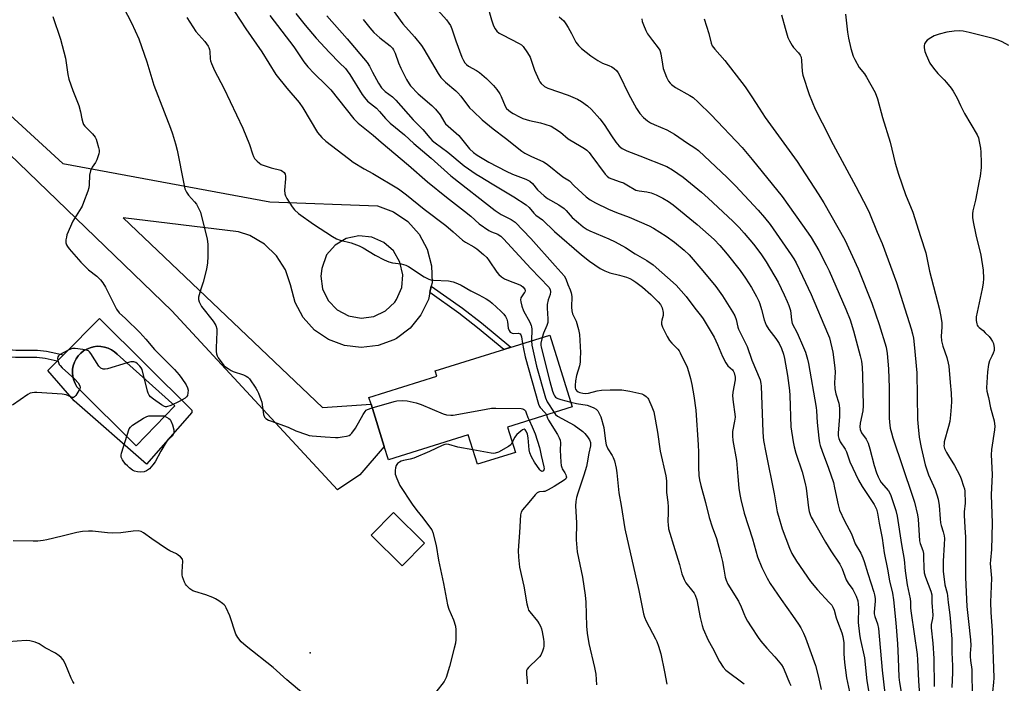
# Model space of a CAD drawing. Units: inches. Extents: x 1225766 to 1231766, y 513457 to 517457.
# Drawn here: x 1226215 to 1226598, y 516800 to 517058 of the extents above; entities that cross this region are included whole.
import ezdxf

# ---------------------------------------------------------------- set-up
doc = ezdxf.new("R2010")
doc.units = ezdxf.units.IN
doc.header["$MEASUREMENT"] = 0
for name, color, linetype in [('BLDG-Footprint', 5, 'Continuous'), ('CULTRL-Pad', 6, 'Continuous'), ('CULTRL-Swimming Pool in Ground', 4, 'Continuous'), ('ELEV-Spot Elevation', 7, 'Continuous'), ('TRANS-Driveway', 251, 'Continuous'), ('TRANS-Non Street Sidewalk', 7, 'Continuous'), ('Undefined', 1, 'Continuous')]:
    doc.layers.add(name, color=color, linetype=linetype)

msp = doc.modelspace()

# ---------------------------------------------------------------- linework, layer by layer
at = {"layer": 'BLDG-Footprint'}
for points, elevation in [([(1226405.1, 516899.18), (1226408.17, 516889.33), (1226393.38, 516884.72), (1226389.81, 516896.14), (1226358.8, 516886.47), (1226357.18, 516891.68), (1226352.05, 516908.09), (1226351.23, 516910.72), (1226377.66, 516918.97), (1226377.02, 516921.04), (1226421.58, 516934.95), (1226430.28, 516907.04)], 382.3), ([(1226372.9, 516854.05), (1226364.19, 516845.23), (1226352.09, 516857.19), (1226360.81, 516866)], 385.04)]:
    msp.add_lwpolyline(points, close=True, dxfattribs=dict(at, elevation=elevation))
at = {"layer": 'CULTRL-Pad'}
for points in [[(1226246.45, 516941.4, 0), (1226282.42, 516905.77, 0), (1226282.38, 516904.88, 0), (1226264.73, 516884.77, 0), (1226236.62, 516909.4, 0), (1226226.4, 516921.14, 0), (1226230.02, 516924.8, 0), (1226232.42, 516927.22, 0)], [(1226275.79, 516907.44, 0), (1226253.32, 516927.52, 0), (1226252.26, 516928.47, 0), (1226251.08, 516929.26, 0), (1226249.79, 516929.88, 0), (1226248.44, 516930.3, 0), (1226247.03, 516930.54, 0), (1226245.61, 516930.57, 0), (1226244.19, 516930.41, 0), (1226242.82, 516930.04, 0), (1226241.5, 516929.49, 0), (1226240.28, 516928.76, 0), (1226239.18, 516927.87, 0), (1226238.2, 516926.82, 0), (1226237.39, 516925.65, 0), (1226236.75, 516924.39, 0), (1226236.29, 516923.04, 0), (1226236.03, 516921.64, 0), (1226235.96, 516920.21, 0), (1226236.1, 516918.8, 0), (1226236.44, 516917.41, 0), (1226236.96, 516916.09, 0), (1226237.67, 516914.85, 0), (1226260.73, 516891.91, 0)]]:
    msp.add_polyline3d(points, close=True, dxfattribs=at)
at = {"layer": 'CULTRL-Swimming Pool in Ground'}
msp.add_lwpolyline([(1226275.79, 516907.44), (1226260.73, 516891.91), (1226237.67, 516914.85), (1226236.96, 516916.09), (1226236.44, 516917.41), (1226236.1, 516918.8), (1226235.96, 516920.21), (1226236.03, 516921.64), (1226236.29, 516923.04), (1226236.75, 516924.39), (1226237.39, 516925.65), (1226238.2, 516926.82), (1226239.18, 516927.87), (1226240.28, 516928.76), (1226241.5, 516929.49), (1226242.82, 516930.04), (1226244.19, 516930.41), (1226245.61, 516930.57), (1226247.03, 516930.54), (1226248.44, 516930.3), (1226249.79, 516929.88), (1226251.08, 516929.26), (1226252.26, 516928.47), (1226253.32, 516927.52)], close=True, dxfattribs=at)
at = {"layer": 'ELEV-Spot Elevation'}
msp.add_point((1226328.41, 516811.42, 384.74), dxfattribs=at)
at = {"layer": 'TRANS-Driveway'}
msp.add_polyline3d([(1226087.02, 517134.81, 0), (1226232.18, 517001.62, 0), (1226312.66, 516986.68, 0), (1226354.62, 516985.17, 0), (1226360.83, 516982.81, 0), (1226366.31, 516979.06, 0), (1226370.75, 516974.13, 0), (1226373.92, 516968.29, 0), (1226375.62, 516961.87, 0), (1226375.76, 516955.23, 0), (1226375.49, 516953.99, 0), (1226374.94, 516951.45, 0), (1226374.34, 516948.74, 0), (1226371.44, 516942.77, 0), (1226367.21, 516937.65, 0), (1226361.9, 516933.66, 0), (1226360.93, 516933.13, 0), (1226354.76, 516930.83, 0), (1226348.22, 516930.05, 0), (1226341.67, 516930.85, 0), (1226335.51, 516933.17, 0), (1226330.07, 516936.89, 0), (1226325.66, 516941.79, 0), (1226322.54, 516947.6, 0), (1226320.88, 516953.97, 0), (1226320.87, 516954.09, 0), (1226318.8, 516960.28, 0), (1226315.33, 516965.8, 0), (1226310.63, 516970.32, 0), (1226304.98, 516973.59, 0), (1226300.57, 516975.05, 0), (1226255.69, 516980.48, 0), (1226333.2, 516906.81, 0), (1226352.05, 516908.09, 0), (1226357.18, 516891.68, 0), (1226347.75, 516880.6, 0), (1226338.99, 516874.73, 0), (1226274.57, 516944.38, 0), (1226166.62, 517048.42, 0)], dxfattribs=at)
msp.add_polyline3d([(1226343.28, 516942.39, 0), (1226348.21, 516941.49, 0), (1226353.18, 516942.16, 0), (1226357.69, 516944.32, 0), (1226361.32, 516947.78, 0), (1226361.99, 516948.77, 0), (1226363.96, 516953.4, 0), (1226364.42, 516958.41, 0), (1226363.31, 516963.32, 0), (1226360.75, 516967.65, 0), (1226356.98, 516970.98, 0), (1226352.36, 516972.99, 0), (1226347.35, 516973.49, 0), (1226342.44, 516972.42, 0), (1226338.08, 516969.9, 0), (1226334.72, 516966.15, 0), (1226332.91, 516960.88, 0), (1226332.56, 516957.86, 0), (1226333.23, 516952.9, 0), (1226335.41, 516948.39, 0), (1226338.87, 516944.76, 0)], close=True, dxfattribs=at)
at = {"layer": 'TRANS-Non Street Sidewalk'}
for points in [[(1226374.94, 516951.45), (1226375.49, 516953.99), (1226387.65, 516945.39), (1226394.98, 516939.67), (1226406.44, 516930.22), (1226403.71, 516929.37), (1226393.48, 516937.8), (1226386.22, 516943.46)], [(1226232.42, 516927.22), (1226230.02, 516924.8), (1226225.36, 516925.8), (1226222.15, 516926.24), (1226213.75, 516926.26), (1226208.33, 516926.76), (1226201.45, 516927.93), (1226193.43, 516929.7), (1226185.58, 516931.78), (1226175.09, 516934.93), (1226168.85, 516937.25), (1226163.4, 516940.11), (1226155.29, 516944.93), (1226156.79, 516947.39), (1226164.81, 516942.62), (1226170.02, 516939.89), (1226176, 516937.66), (1226186.37, 516934.55), (1226194.1, 516932.5), (1226202, 516930.76), (1226208.71, 516929.62), (1226213.89, 516929.13), (1226222.35, 516929.12), (1226225.86, 516928.64)]]:
    msp.add_lwpolyline(points, close=True, dxfattribs=at)
at = {"layer": 'Undefined'}
for points, elevation in [([(1226254.2, 517065.45), (1226258.87, 517056.31), (1226261.81, 517050.09), (1226264.86, 517041.1), (1226267.61, 517032.07), (1226271.66, 517021.78), (1226274.05, 517015.38), (1226274.86, 517013.15), (1226276.08, 517009.31), (1226276.73, 517006.8), (1226279.21, 516993.77), (1226279.7, 516991.81), (1226280.29, 516990.53), (1226281.1, 516989.31), (1226283.44, 516986.7), (1226284.14, 516985.78), (1226285.13, 516984.02), (1226285.69, 516982.68), (1226288.39, 516972.24), (1226288.56, 516970.34), (1226288.59, 516965.48), (1226288.46, 516962.96), (1226288.03, 516960.55), (1226286.83, 516955.53), (1226285.86, 516952.8), (1226285.17, 516950.52), (1226284.97, 516949.67), (1226284.91, 516948.83), (1226285.2, 516947.81), (1226286.1, 516946.09), (1226290.73, 516940.34), (1226291.35, 516939.37), (1226291.66, 516938.63), (1226292.03, 516937.33), (1226292.14, 516936.21), (1226291.79, 516929.97), (1226291.82, 516928.5), (1226291.99, 516927.69), (1226292.26, 516926.89), (1226292.64, 516926.13), (1226293.26, 516925.16), (1226294.11, 516923.98), (1226294.84, 516923.14), (1226295.47, 516922.58), (1226296.44, 516921.9), (1226297.7, 516921.15), (1226298.5, 516920.78), (1226302.42, 516919.44), (1226303.49, 516918.99), (1226304.18, 516918.52), (1226304.75, 516917.89), (1226307.24, 516914.33), (1226307.82, 516913.38), (1226308.31, 516912.36), (1226309.24, 516909.92), (1226309.57, 516908.82), (1226310.2, 516904.12), (1226310.63, 516903.09), (1226311.15, 516902.46), (1226312.12, 516901.93), (1226315.16, 516900.87), (1226319.83, 516899.08), (1226322.83, 516897.7), (1226326.92, 516896.24), (1226328.04, 516895.96), (1226329.21, 516895.81), (1226334.22, 516895.38), (1226338.18, 516895.14), (1226339.31, 516895.16), (1226340.77, 516895.34), (1226342.5, 516895.63), (1226343.58, 516895.95), (1226344.04, 516896.24), (1226344.64, 516896.84), (1226346.03, 516898.75), (1226348.96, 516904.1), (1226349.74, 516905.27), (1226350.21, 516905.7), (1226350.71, 516905.97), (1226352.52, 516906.6)], 384), ([(1226359, 517063.38), (1226364.43, 517055.91), (1226368.92, 517050.89), (1226371.63, 517047.56), (1226372.57, 517046.12), (1226378.17, 517036.64), (1226379.24, 517035.06), (1226379.96, 517034.24), (1226381.03, 517033.23), (1226385.01, 517029.84), (1226385.83, 517029.07), (1226386.95, 517027.78), (1226390.37, 517023.31), (1226391.71, 517021.93), (1226395.23, 517018.59), (1226399.48, 517015.05), (1226404.32, 517011.48), (1226410.66, 517006.42), (1226411.87, 517005.69), (1226414.13, 517004.54), (1226419.07, 517002.31), (1226420.5, 517001.39), (1226426.66, 516996.47), (1226429.19, 516994.92), (1226431.08, 516992.92), (1226434.11, 516990.04), (1226435.67, 516988.71), (1226437.31, 516987.53), (1226439.37, 516986.38), (1226444.4, 516983.92), (1226447.5, 516982.6), (1226452.35, 516980.82), (1226460.16, 516977.39), (1226461.89, 516976.5), (1226466.78, 516973.37), (1226470.05, 516971.02), (1226473.77, 516967.98), (1226475.72, 516966.07), (1226481.06, 516959.96), (1226486.07, 516953.86), (1226488.75, 516950.19), (1226492.63, 516943.99), (1226493.46, 516942.41), (1226494.03, 516941.04), (1226494.62, 516938.07), (1226494.87, 516937.23), (1226498.33, 516930.45), (1226500.09, 516925.13), (1226503.32, 516917.54), (1226503.67, 516916.16), (1226503.78, 516915.08), (1226504.37, 516897.37), (1226504.49, 516895.45), (1226504.66, 516894.02), (1226505.5, 516889.32), (1226508.77, 516873.18), (1226510.01, 516866.29), (1226510.44, 516864.61), (1226511.94, 516859.63), (1226514.69, 516852.09), (1226515.71, 516850.07), (1226517.44, 516847.11), (1226522.96, 516839.12), (1226525.66, 516835.91), (1226530.22, 516831.04), (1226531.18, 516829.89), (1226531.64, 516829.18), (1226532.16, 516827.96), (1226532.91, 516824.97), (1226533.35, 516823.59), (1226535.08, 516819.17), (1226535.55, 516817.76), (1226535.87, 516815.32), (1226535.94, 516811.09), (1226536.11, 516807.73), (1226536.85, 516801.7), (1226538.14, 516796.22)], 370), ([(1226397.19, 517063.41), (1226398.86, 517057.53), (1226399.68, 517055.19), (1226400.31, 517053.97), (1226401, 517053.08), (1226401.86, 517052.35), (1226403.12, 517051.64), (1226409.61, 517048.32), (1226410.58, 517047.71), (1226411.2, 517047.12), (1226412.9, 517044.71), (1226413.96, 517042.94), (1226415.61, 517037.87), (1226417.25, 517034.17), (1226417.65, 517033.41), (1226418.16, 517032.73), (1226419.51, 517031.6), (1226420.78, 517030.89), (1226428.65, 517028.17), (1226432.32, 517026.6), (1226433.82, 517025.76), (1226436.2, 517024.08), (1226437.72, 517022.66), (1226441.06, 517018.98), (1226442.65, 517016.84), (1226445.5, 517012.37), (1226447.23, 517009.97), (1226448.55, 517008.39), (1226449.69, 517007.52), (1226450.69, 517006.93), (1226451.47, 517006.58), (1226456.62, 517004.6), (1226467.08, 517000.41), (1226469.3, 516999.16), (1226473.38, 516996.3), (1226480.48, 516990.46), (1226483.14, 516988.13), (1226492.76, 516979.16), (1226495.19, 516976.8), (1226497.18, 516974.59), (1226500.7, 516970.23), (1226503.56, 516966.54), (1226505.7, 516963.45), (1226510.3, 516955.54), (1226512.73, 516950.62), (1226513.9, 516948.02), (1226514.53, 516946.43), (1226515.11, 516944.5), (1226515.29, 516943.39), (1226515.48, 516940.89), (1226515.83, 516939.5), (1226517.77, 516935.85), (1226520.21, 516930.17), (1226520.93, 516928.26), (1226521.72, 516925.52), (1226522.09, 516923.83), (1226525.07, 516906.83), (1226525.24, 516905.51), (1226525.57, 516900.95), (1226526.21, 516894.85), (1226526.42, 516893.11), (1226526.67, 516891.98), (1226527.39, 516889.76), (1226529.9, 516883.18), (1226531.8, 516877.58), (1226532.29, 516875.62), (1226533.61, 516868.98), (1226534.22, 516866.94), (1226536.15, 516862.76), (1226538.8, 516857.63), (1226540.29, 516853.8), (1226542.43, 516850.19), (1226543.29, 516848.34), (1226543.79, 516846.97), (1226545.18, 516842.32), (1226547.56, 516834.99), (1226547.83, 516833.93), (1226548.05, 516832.59), (1226548.09, 516831.49), (1226547.64, 516827.25), (1226547.65, 516826.52), (1226547.88, 516825.52), (1226548.98, 516822.76), (1226549.31, 516820.94), (1226550.74, 516804.63), (1226551.85, 516795.63)], 366), ([(1226228.31, 517058.79), (1226231.33, 517049.98), (1226233.27, 517042.58), (1226234.15, 517036.22), (1226234.5, 517034.47), (1226236.05, 517030.05), (1226238.39, 517024.2), (1226239.09, 517021.69), (1226239.56, 517018.97), (1226239.95, 517017.58), (1226240.31, 517016.8), (1226240.83, 517016.11), (1226243.8, 517013.17), (1226244.81, 517011.87), (1226245.17, 517011.1), (1226245.44, 517010.25), (1226246.05, 517007.92), (1226246.28, 517006.76), (1226246.31, 517006.18), (1226246.18, 517005.33), (1226245.42, 517003.08), (1226244.89, 517002.04), (1226243.56, 517000.17), (1226243, 516998.84), (1226242.63, 516997.11), (1226242.43, 516993.38), (1226242.29, 516992.24), (1226241.89, 516990.85), (1226240.26, 516986.46), (1226239.71, 516985.11), (1226239.31, 516984.34), (1226236.09, 516979.21), (1226233.83, 516973.89), (1226233.58, 516973.06), (1226233.43, 516971.93), (1226233.44, 516970.8), (1226233.64, 516970.03), (1226234.01, 516969.35), (1226234.64, 516968.51), (1226239.23, 516963.22), (1226242.14, 516960.31), (1226245.39, 516957.79), (1226246.8, 516956.36), (1226247.73, 516955.28), (1226248.79, 516953.51), (1226253.12, 516945.01), (1226254.06, 516943.53), (1226256.6, 516941.38), (1226262.1, 516935.93), (1226264.43, 516933.37), (1226267.92, 516929.3), (1226275.59, 516921.51), (1226277.51, 516919.44), (1226278.55, 516918.08), (1226280.11, 516915.63), (1226280.75, 516914.37), (1226280.91, 516913.56), (1226280.88, 516912.47), (1226280.64, 516911.44), (1226280.36, 516911), (1226279.73, 516910.45), (1226277.42, 516909.07), (1226274.17, 516907.63), (1226272.58, 516907.1), (1226272.17, 516907.08), (1226271.77, 516907.16), (1226270.55, 516907.83), (1226267.44, 516910.06), (1226266.3, 516910.95), (1226265.74, 516911.56), (1226265.38, 516912.32), (1226265.13, 516913.16), (1226263.12, 516921.5), (1226262.72, 516922.22), (1226262.19, 516922.85), (1226261.19, 516923.82), (1226260.54, 516924.29), (1226259.78, 516924.55), (1226259.22, 516924.59), (1226258.66, 516924.52), (1226257.24, 516924.15), (1226249.58, 516921.83), (1226248.74, 516921.66), (1226247.95, 516921.7), (1226247.05, 516922.12), (1226246.26, 516922.85), (1226243.12, 516927.8), (1226242.6, 516928.46), (1226242.19, 516928.81), (1226241.44, 516929.12), (1226240.01, 516929.38), (1226237.07, 516929.74), (1226235.93, 516929.71), (1226234.58, 516929.2), (1226230.93, 516927.23), (1226230.51, 516926.9), (1226230.22, 516926.51), (1226230.13, 516925.83), (1226230.25, 516925.06), (1226230.48, 516924.28), (1226230.82, 516923.55), (1226231.16, 516923.09), (1226231.99, 516922.25), (1226236.85, 516917.86), (1226238.14, 516916.37), (1226238.86, 516915.27), (1226238.97, 516914.58), (1226238.84, 516914.09), (1226238.49, 516913.35), (1226237.3, 516911.43), (1226236.77, 516910.88), (1226236.38, 516910.71), (1226235.99, 516910.68), (1226235.53, 516910.78), (1226233.47, 516911.67), (1226232.02, 516911.94), (1226222.15, 516912.65), (1226221.26, 516912.65), (1226220.23, 516912.53), (1226219.5, 516912.31), (1226218.61, 516911.83), (1226212.7, 516907.73)], 386), ([(1226334.91, 517059.04), (1226342.82, 517050.1), (1226350.51, 517040.9), (1226351.42, 517039.48), (1226352.6, 517037.12), (1226354.99, 517032.8), (1226356.1, 517031.1), (1226357.57, 517029.64), (1226360.33, 517027.54), (1226361.71, 517026.25), (1226368.47, 517018.64), (1226372.22, 517014.79), (1226374.9, 517011.6), (1226375.86, 517010.58), (1226376.95, 517009.67), (1226381.85, 517006.09), (1226388.22, 517000.79), (1226392.98, 516997.45), (1226394.42, 516996.52), (1226399.16, 516993.78), (1226407.56, 516988.67), (1226412.42, 516985.57), (1226413.5, 516984.57), (1226415.32, 516982.39), (1226416.09, 516981.59), (1226418.66, 516979.74), (1226423.41, 516975.21), (1226433.94, 516966.08), (1226437.04, 516963.67), (1226441.18, 516960.86), (1226442.99, 516959.87), (1226444.93, 516959.15), (1226448.66, 516958.24), (1226451.38, 516957.44), (1226452.66, 516956.94), (1226453.82, 516956.32), (1226455, 516955.5), (1226457.56, 516953.51), (1226460.85, 516950.76), (1226463.7, 516947.91), (1226464.61, 516946.82), (1226465.18, 516945.57), (1226465.61, 516943.68), (1226465.57, 516942.61), (1226465.1, 516940.76), (1226464.97, 516939.96), (1226465.02, 516939.13), (1226465.34, 516938.04), (1226467.19, 516934.36), (1226468.08, 516932.84), (1226468.98, 516931.77), (1226471.31, 516929.47), (1226471.85, 516928.78), (1226472.29, 516928.02), (1226475.01, 516922.41), (1226475.53, 516920.78), (1226476.24, 516918.05), (1226476.74, 516915.78), (1226477.51, 516911.38), (1226478.28, 516905.78), (1226479.2, 516892.25), (1226479.31, 516889.39), (1226479.34, 516883.54), (1226479.55, 516880.4), (1226479.74, 516878.69), (1226480.24, 516876.47), (1226482.1, 516869.92), (1226483.51, 516863.99), (1226484.65, 516860.44), (1226486.32, 516855.93), (1226487.85, 516850.55), (1226488.71, 516846.87), (1226489.28, 516843.94), (1226489.75, 516840.86), (1226490.07, 516839.61), (1226490.81, 516838.15), (1226494.97, 516831.51), (1226495.99, 516829.36), (1226496.99, 516826.69), (1226497.67, 516825.16), (1226498.46, 516823.67), (1226499.79, 516821.5), (1226502.55, 516817.39), (1226503.59, 516815.98), (1226505.91, 516813.26), (1226509.05, 516809.9), (1226511.66, 516806.7), (1226512.24, 516805.78), (1226512.72, 516804.78), (1226514.71, 516799.7), (1226515.23, 516798.68)], 374), ([(1226378.07, 517061.23), (1226381.43, 517057.42), (1226382.35, 517056.25), (1226382.91, 517055.27), (1226383.48, 517053.98), (1226385.02, 517049.32), (1226387.38, 517043.01), (1226387.94, 517041.67), (1226388.47, 517040.8), (1226389.14, 517040.08), (1226389.97, 517039.46), (1226392.99, 517037.82), (1226394.19, 517036.99), (1226396.9, 517034.66), (1226399.67, 517031.96), (1226400.94, 517030.39), (1226402.08, 517028.74), (1226402.61, 517027.72), (1226404.18, 517023.97), (1226404.73, 517023.08), (1226405.45, 517022.34), (1226406.27, 517021.69), (1226407.25, 517021.09), (1226409.81, 517019.75), (1226411.12, 517019.16), (1226413.6, 517018.4), (1226417.98, 517017.41), (1226419.62, 517016.94), (1226422.05, 517016.12), (1226423.55, 517015.3), (1226425.66, 517013.76), (1226428.71, 517011.22), (1226433.8, 517008.26), (1226435, 517007.5), (1226435.89, 517006.83), (1226436.81, 517005.9), (1226437.53, 517005.04), (1226443.07, 516997.48), (1226443.81, 516996.67), (1226444.58, 516996.1), (1226445.64, 516995.62), (1226448.89, 516994.56), (1226450.16, 516994.06), (1226452.13, 516993.01), (1226454.31, 516991.66), (1226455.06, 516991.31), (1226456.33, 516991), (1226459.29, 516990.65), (1226460.99, 516990.17), (1226462.94, 516989.49), (1226465.53, 516988.22), (1226467.67, 516986.89), (1226469.51, 516985.51), (1226478.88, 516977.98), (1226485.44, 516972.03), (1226487.69, 516969.73), (1226490.54, 516966.45), (1226495.57, 516960), (1226497.61, 516957.08), (1226499.95, 516953.44), (1226501.89, 516949.91), (1226502.8, 516948.12), (1226503.25, 516947.06), (1226503.9, 516944.82), (1226504.87, 516940.93), (1226505.73, 516938.82), (1226506.69, 516937.11), (1226509.42, 516933.64), (1226510.7, 516931.62), (1226511.68, 516929.78), (1226512.44, 516927.52), (1226512.82, 516925.81), (1226514.01, 516919.22), (1226514.71, 516913.41), (1226514.88, 516911.4), (1226515.32, 516899.25), (1226516.17, 516893.46), (1226516.56, 516891.49), (1226517.19, 516889.08), (1226519.63, 516881.72), (1226520.85, 516877.31), (1226521.18, 516875.4), (1226522.16, 516867.74), (1226522.43, 516866.31), (1226522.76, 516865.17), (1226523.23, 516864.1), (1226523.91, 516862.82), (1226528.79, 516854.38), (1226530.8, 516851.08), (1226534.37, 516845.86), (1226535.18, 516844.12), (1226536.77, 516839.83), (1226537.58, 516838.46), (1226539.33, 516836.05), (1226539.93, 516835.05), (1226540.69, 516833.47), (1226541.28, 516831.67), (1226541.49, 516830.31), (1226541.58, 516828.92), (1226541.45, 516823.16), (1226541.91, 516818.68), (1226542.22, 516816.96), (1226543.94, 516809.5), (1226544.87, 516800.53), (1226545.74, 516795.22)], 368), ([(1226425.18, 517058.59), (1226426.95, 517057.05), (1226427.82, 517055.99), (1226428.73, 517054.49), (1226430.02, 517052.19), (1226431.68, 517048.85), (1226432.68, 517047.54), (1226433.9, 517046.35), (1226437.53, 517043.48), (1226440.22, 517041.67), (1226442.01, 517040.66), (1226444.46, 517039.74), (1226445.67, 517039.18), (1226446.61, 517038.53), (1226447.47, 517037.73), (1226448.12, 517036.9), (1226448.66, 517035.98), (1226452.1, 517028.77), (1226455.23, 517023), (1226456.55, 517021.06), (1226457.94, 517019.54), (1226459.51, 517018.19), (1226460.75, 517017.41), (1226462.1, 517016.78), (1226467.04, 517014.72), (1226470.1, 517013.05), (1226475.03, 517009.58), (1226477.93, 517007.73), (1226479.37, 517006.64), (1226490.52, 516996.18), (1226493.76, 516992.99), (1226502.62, 516983.46), (1226505.07, 516980.67), (1226507.17, 516977.87), (1226515.41, 516966.08), (1226516.41, 516964.6), (1226517.32, 516963.04), (1226519.81, 516957.88), (1226523.16, 516950.65), (1226529.59, 516935.73), (1226530.28, 516933.88), (1226531.65, 516928.3), (1226532.38, 516922.24), (1226532.49, 516920.5), (1226532.29, 516916.4), (1226532.39, 516914.06), (1226532.81, 516912.1), (1226533.88, 516908.46), (1226534.23, 516906.47), (1226534.23, 516903.34), (1226533.66, 516896.84), (1226533.7, 516895.74), (1226533.9, 516894.74), (1226534.47, 516893.49), (1226536.38, 516890.55), (1226536.95, 516889.53), (1226538.26, 516885.62), (1226541.59, 516878.56), (1226543.04, 516876.02), (1226547.7, 516869.06), (1226548.57, 516867.22), (1226548.96, 516865.75), (1226549.65, 516861.8), (1226550.81, 516856.06), (1226551.55, 516850.31), (1226552.81, 516843.94), (1226553.59, 516839.47), (1226554.76, 516834.64), (1226555.15, 516831.98), (1226556.08, 516823.04), (1226556.74, 516814.91), (1226557.04, 516809.31), (1226557.3, 516801.93), (1226557.53, 516799.87), (1226558.5, 516793.99)], 364), ([(1226511.61, 517059.37), (1226513.05, 517054.18), (1226514.14, 517050.63), (1226514.72, 517049.29), (1226515.78, 517047.48), (1226516.31, 517046.78), (1226518.22, 517044.66), (1226518.86, 517043.74), (1226519.23, 517043), (1226519.48, 517041.68), (1226519.7, 517037.39), (1226519.94, 517035.97), (1226522.42, 517028.49), (1226524.75, 517022.7), (1226527.47, 517017.47), (1226531.69, 517009.07), (1226540.6, 516992.72), (1226544.96, 516984.32), (1226545.91, 516982.3), (1226548.81, 516975), (1226550.73, 516970.56), (1226556.35, 516955.41), (1226562.01, 516937.4), (1226562.59, 516935.39), (1226562.92, 516933.75), (1226563.25, 516931.23), (1226564.26, 516920.29), (1226564.56, 516902.17), (1226564.72, 516899.27), (1226565.14, 516895.31), (1226565.9, 516891.3), (1226567.06, 516886.2), (1226567.53, 516884.5), (1226568.85, 516880.56), (1226571.39, 516874.89), (1226572.53, 516871.11), (1226572.99, 516868.7), (1226573.29, 516863.5), (1226573.48, 516861.9), (1226573.72, 516860.87), (1226574.56, 516858.46), (1226574.9, 516856.92), (1226574.96, 516855.81), (1226574.92, 516853.56), (1226574.52, 516847.04), (1226574.55, 516843.2), (1226575.16, 516837.9), (1226576.02, 516834.65), (1226576.21, 516833.61), (1226576.45, 516831.01), (1226577.02, 516827.27), (1226577.26, 516824.91), (1226577.87, 516816.79), (1226577.9, 516811.5), (1226578.17, 516806.35), (1226578.16, 516803.82), (1226577.92, 516797.93)], 358), ([(1226536.58, 517059.68), (1226537.33, 517052.72), (1226537.68, 517050.4), (1226538.54, 517046.35), (1226539.49, 517043.33), (1226540.12, 517042.03), (1226541.89, 517039), (1226543.93, 517036.44), (1226544.67, 517035.26), (1226548.1, 517029.19), (1226549.03, 517026.76), (1226550.96, 517019.52), (1226553.91, 517009.92), (1226555.87, 517001.74), (1226557.11, 516997.54), (1226559.89, 516989.53), (1226562.71, 516982.67), (1226565.66, 516973.22), (1226567.76, 516966.85), (1226569.2, 516959.82), (1226573.1, 516944.83), (1226573.72, 516941.42), (1226573.94, 516939.7), (1226573.93, 516937.96), (1226573.71, 516934.47), (1226573.89, 516932.7), (1226574.34, 516930.69), (1226575.89, 516926.17), (1226576.48, 516923.98), (1226576.7, 516922.86), (1226577.17, 516916.51), (1226577.62, 516912.39), (1226577.71, 516909.16), (1226577.65, 516907.11), (1226577.39, 516903.88), (1226577.05, 516901.36), (1226576.58, 516899.35), (1226574.95, 516893.45), (1226574.83, 516892.7), (1226574.82, 516891.92), (1226575.05, 516890.87), (1226575.81, 516889.29), (1226576.53, 516888.01), (1226578.9, 516884.28), (1226580.98, 516880.39), (1226581.53, 516879.04), (1226582.46, 516876.27), (1226582.77, 516875.16), (1226582.9, 516874.3), (1226582.99, 516869.65), (1226582.65, 516866.25), (1226582.6, 516864.91), (1226582.97, 516860.2), (1226583.15, 516856.39), (1226583.2, 516847.88), (1226583.15, 516840.69), (1226583.76, 516829.4), (1226584.33, 516823.55), (1226585.13, 516816.54), (1226585.21, 516814.29), (1226584.96, 516811.11), (1226584.95, 516810.04), (1226585.09, 516808.46), (1226585.59, 516804.9), (1226585.7, 516802.94), (1226585.76, 516795.94)], 356), ([(1226348.93, 517057.56), (1226351.56, 517054.32), (1226353.14, 517052.62), (1226355.44, 517050.52), (1226359.54, 517047.32), (1226360.33, 517046.52), (1226360.84, 517045.87), (1226361.47, 517044.58), (1226362.79, 517040.77), (1226363.62, 517038.71), (1226365.9, 517034.33), (1226366.92, 517032.59), (1226367.43, 517031.89), (1226370.42, 517028.75), (1226375.66, 517024.2), (1226377.15, 517022.79), (1226378.92, 517020.51), (1226380.3, 517018.05), (1226380.96, 517017.12), (1226381.98, 517016.11), (1226386.14, 517012.53), (1226387.27, 517011.28), (1226390.37, 517007.4), (1226391.93, 517005.87), (1226393.35, 517004.88), (1226397.86, 517002.15), (1226404.6, 516998.63), (1226407.06, 516997.54), (1226412.22, 516995.55), (1226413.75, 516994.8), (1226414.83, 516993.84), (1226416.81, 516991.37), (1226419.3, 516989.06), (1226420.7, 516988.04), (1226425.01, 516985.58), (1226427.15, 516984.13), (1226427.97, 516983.39), (1226429.51, 516981.49), (1226430.3, 516980.64), (1226432.72, 516978.51), (1226434.53, 516977.04), (1226436.14, 516975.97), (1226437.15, 516975.44), (1226444.47, 516972.4), (1226447.02, 516971.24), (1226451.02, 516968.93), (1226454.75, 516966.56), (1226459.34, 516963.95), (1226461.76, 516962.19), (1226470.67, 516954.31), (1226474.61, 516949.99), (1226477.91, 516945.39), (1226480.53, 516942.21), (1226481.21, 516941.24), (1226485.49, 516934.08), (1226486.81, 516931.3), (1226488.74, 516926.64), (1226490.01, 516924.1), (1226490.8, 516922.97), (1226492.58, 516921.42), (1226492.88, 516920.99), (1226493.21, 516920.25), (1226493.62, 516918.64), (1226493.66, 516917.52), (1226492.75, 516912.72), (1226492.62, 516911.26), (1226492.85, 516908.9), (1226493.54, 516904.18), (1226493.58, 516903.07), (1226493.42, 516901.43), (1226492.61, 516897.51), (1226492.55, 516895.73), (1226492.78, 516893.96), (1226494.14, 516886.14), (1226494.72, 516879.99), (1226495.03, 516875.47), (1226495.39, 516873), (1226495.81, 516871.06), (1226497.19, 516865.76), (1226500.38, 516855.76), (1226502.32, 516848.77), (1226503.95, 516844.53), (1226506.07, 516840.4), (1226507.26, 516838.38), (1226511.45, 516832.17), (1226515.96, 516825.98), (1226518.22, 516822.57), (1226519.1, 516821.09), (1226520.14, 516819.09), (1226520.91, 516817.27), (1226524.81, 516806.55), (1226525.93, 516802.51), (1226527.01, 516797.22)], 372), ([(1226457.33, 517057.9), (1226457.53, 517056.85), (1226457.97, 517055.48), (1226458.84, 517053.35), (1226459.58, 517052.07), (1226461.45, 517049.39), (1226463.69, 517046.65), (1226464.29, 517045.67), (1226464.71, 517044.3), (1226465.33, 517040.22), (1226465.69, 517038.51), (1226466.95, 517035.22), (1226467.72, 517033.69), (1226468.34, 517032.87), (1226468.89, 517032.31), (1226470.45, 517031.13), (1226475.97, 517028.13), (1226477.27, 517027.27), (1226479.25, 517025.46), (1226484.27, 517020.57), (1226496.3, 517007.9), (1226500.2, 517003.25), (1226511.91, 516988.76), (1226522.05, 516974.52), (1226523.17, 516972.82), (1226526.19, 516967.82), (1226529.05, 516962.28), (1226530.18, 516959.88), (1226536.68, 516944.98), (1226538.32, 516940.86), (1226539.69, 516936.64), (1226542.28, 516926.9), (1226542.7, 516924.86), (1226543.04, 516922.5), (1226543.19, 516919.25), (1226543.4, 516907.39), (1226543.2, 516905.52), (1226542.22, 516900.7), (1226542.11, 516899.28), (1226542.23, 516898.18), (1226542.75, 516896.97), (1226544.62, 516894.42), (1226545.35, 516892.92), (1226546.05, 516890.69), (1226547.62, 516884.19), (1226548.54, 516881.4), (1226549.2, 516879.81), (1226549.83, 516878.57), (1226550.41, 516877.63), (1226553.25, 516874.37), (1226554.06, 516872.99), (1226556.06, 516866.81), (1226556.62, 516864.52), (1226558.25, 516853.57), (1226559.31, 516847.75), (1226559.71, 516843.34), (1226560.46, 516837.92), (1226561.64, 516832.46), (1226561.76, 516831.3), (1226561.85, 516828.74), (1226562.05, 516826.8), (1226564.35, 516810.73), (1226564.5, 516808.74), (1226564.87, 516800.6), (1226565.38, 516793.01)], 362), ([(1226481.57, 517057.92), (1226483.37, 517052.2), (1226484.31, 517048.46), (1226484.73, 517047.43), (1226485.16, 517046.72), (1226485.69, 517046.04), (1226489.58, 517041.65), (1226497.53, 517031.41), (1226500.17, 517027.6), (1226502.95, 517023.12), (1226505.34, 517019.47), (1226517.69, 517002.41), (1226525.96, 516989.9), (1226528.14, 516986.39), (1226536.33, 516971.96), (1226541.5, 516960.64), (1226546.77, 516947.37), (1226549.63, 516938.99), (1226552.37, 516930.29), (1226552.77, 516927.78), (1226553.29, 516921.77), (1226553.52, 516914.44), (1226553.52, 516902.75), (1226553.61, 516901.05), (1226553.92, 516898.82), (1226554.35, 516896.95), (1226554.91, 516895.04), (1226562.61, 516872.34), (1226563.33, 516869.94), (1226564.46, 516865.12), (1226564.78, 516863.4), (1226565.34, 516854.96), (1226565.62, 516853.86), (1226566.57, 516851.15), (1226566.79, 516850.05), (1226566.9, 516848.65), (1226566.93, 516844.5), (1226567.17, 516842.54), (1226567.63, 516840.87), (1226569.66, 516835.35), (1226570.04, 516833.97), (1226570.09, 516831.04), (1226570.53, 516826.08), (1226570.41, 516824.79), (1226569.89, 516822.44), (1226569.84, 516821.09), (1226570.47, 516815.19), (1226570.85, 516809.16), (1226570.94, 516798.32)], 360), ([(1226600.03, 517047.53), (1226597.44, 517048.96), (1226595.85, 517049.62), (1226593.94, 517050.27), (1226584.65, 517052.57), (1226582.31, 517053.03), (1226580.86, 517053.15), (1226578.84, 517053.08), (1226575.98, 517052.7), (1226572.93, 517051.88), (1226571.03, 517051.24), (1226569.75, 517050.53), (1226568.31, 517049.52), (1226567.71, 517048.89), (1226567.28, 517048.15), (1226567.05, 517047.34), (1226567.07, 517046.55), (1226567.38, 517045.22), (1226567.88, 517043.87), (1226569.37, 517040.68), (1226570.7, 517038.72), (1226572.37, 517036.64), (1226574.87, 517034.18), (1226575.84, 517033.13), (1226577.63, 517030.93), (1226578.43, 517029.77), (1226579.93, 517027.03), (1226581.21, 517024.15), (1226582.77, 517021.09), (1226587.71, 517012.78), (1226588.2, 517011.6), (1226588.55, 517010.2), (1226589, 517007.54), (1226589.17, 517006.06), (1226589.3, 517001.91), (1226589.23, 517000.14), (1226588.83, 516996.65), (1226588.55, 516994.91), (1226587.04, 516987.34), (1226586.08, 516983.2), (1226585.96, 516982.09), (1226585.94, 516980.69), (1226586.15, 516978.98), (1226587.24, 516973.86), (1226589.11, 516965.95), (1226590, 516960.12), (1226590.14, 516956.88), (1226590, 516955.16), (1226589.69, 516952.88), (1226587.69, 516943.91), (1226587.38, 516942), (1226587.32, 516940.63), (1226587.53, 516939.31), (1226587.72, 516938.83), (1226588, 516938.42), (1226588.53, 516937.88), (1226590.01, 516936.69), (1226590.88, 516935.87), (1226592.34, 516934.37), (1226593.08, 516933.44), (1226593.67, 516932.41), (1226594.03, 516931.61), (1226594.24, 516930.82), (1226594.34, 516930.05), (1226594.29, 516929), (1226593.99, 516927.96), (1226593.45, 516926.7), (1226592.46, 516924.95), (1226592.08, 516923.54), (1226591.69, 516920.61), (1226591.35, 516914.43), (1226591.47, 516913.11), (1226592.08, 516910.69), (1226592.88, 516906.64), (1226594.32, 516901.57), (1226594.5, 516900.42), (1226594.55, 516899.55), (1226594.42, 516898.09), (1226593.35, 516890.48), (1226593.15, 516888.42), (1226593.61, 516880.71), (1226593.17, 516872.86), (1226593.55, 516861.88), (1226593.3, 516851.53), (1226592.89, 516847.46), (1226592.83, 516846.17), (1226593.29, 516840.44), (1226592.95, 516831.16), (1226592.99, 516827.04), (1226593.49, 516820.08), (1226594.17, 516801.7), (1226594.08, 516799.95), (1226593.31, 516792.62)], 354), ([(1226414.45, 516932.72), (1226414.58, 516931.05), (1226414.78, 516929.9), (1226416.44, 516922.8), (1226419.92, 516910.59), (1226420.56, 516908.99), (1226423.26, 516904.85)], 380), ([(1226418.53, 516934), (1226418.08, 516931.82), (1226418.08, 516931.05), (1226418.2, 516930.22), (1226421.54, 516916.93), (1226422.62, 516913.18), (1226423.11, 516911.78), (1226423.36, 516911.34), (1226423.77, 516910.83), (1226424.21, 516910.49), (1226424.71, 516910.23), (1226425.79, 516909.88), (1226429.7, 516908.92)], 378), ([(1226410.95, 516931.63), (1226411.31, 516929.59), (1226412.03, 516926.48), (1226417.19, 516908.02), (1226417.52, 516907.22), (1226417.83, 516906.73), (1226419.67, 516904.87), (1226419.97, 516904.49), (1226420.26, 516903.91)], 382), ([(1226352.52, 516906.6), (1226361, 516909.16), (1226362.13, 516909.37), (1226364.36, 516909.5), (1226366.11, 516909.35), (1226369.62, 516908.65), (1226371.55, 516907.94), (1226380.08, 516904.32), (1226381.42, 516903.97), (1226383.08, 516903.75), (1226383.93, 516903.76), (1226384.79, 516903.88), (1226396.8, 516906.2), (1226398.85, 516906.52), (1226400.62, 516906.56), (1226410.38, 516906.4), (1226410.92, 516906.32), (1226411.38, 516906.14), (1226411.75, 516905.87), (1226412.06, 516905.49), (1226412.4, 516904.75), (1226413.05, 516902.89), (1226413.51, 516901.81)], 384), ([(1226413.51, 516901.81), (1226414.71, 516899.22), (1226415.84, 516896.52), (1226417.56, 516891.25), (1226417.84, 516890.13), (1226418.2, 516888.09), (1226419.26, 516883.74), (1226419.34, 516882.92), (1226419.28, 516882.52), (1226419.12, 516882.23), (1226418.87, 516882.02), (1226418.42, 516881.96), (1226418.03, 516882.18), (1226417.65, 516882.55), (1226415.55, 516885.51), (1226414.49, 516887.6), (1226413.84, 516889.2), (1226413.53, 516890.29), (1226413.09, 516895.04), (1226412.86, 516896.42), (1226412.42, 516897.57), (1226411.96, 516898.14), (1226411.58, 516898.31), (1226410.95, 516898.12), (1226410.29, 516897.65), (1226408.73, 516896.28), (1226407.79, 516895.18), (1226406.95, 516893.23)], 384), ([(1226391.64, 516890.28), (1226385.79, 516891.41), (1226382.32, 516892.45), (1226381.54, 516892.52), (1226380.77, 516892.42), (1226379.72, 516892.06), (1226374.76, 516889.7), (1226368.63, 516887.1), (1226367.24, 516886.68), (1226364.64, 516886.17), (1226363.82, 516885.91), (1226363.07, 516885.53), (1226362.4, 516885.06), (1226362.05, 516884.67), (1226361.82, 516884.2), (1226361.62, 516883.39), (1226361.48, 516882.25), (1226361.48, 516880.83), (1226362.02, 516879.16), (1226363.26, 516876.45), (1226368.01, 516869.2), (1226369.86, 516866.71), (1226372.19, 516863.89), (1226374.83, 516860.44), (1226375.63, 516859.26), (1226376.08, 516858.21), (1226377.43, 516853.19), (1226378.24, 516847.4), (1226380.21, 516838.34), (1226381.82, 516830.09), (1226382.34, 516828.46), (1226384.13, 516824.26), (1226384.89, 516821.75), (1226385.07, 516820.33), (1226385.03, 516816.62), (1226384.89, 516815.21), (1226384.43, 516813.22), (1226382.54, 516806.14), (1226381.24, 516801.88), (1226380.89, 516801.06), (1226380.44, 516800.31), (1226377.19, 516796.09)], 384), ([(1226406.95, 516893.23), (1226406.69, 516892.74), (1226406.34, 516892.31), (1226405.44, 516891.64), (1226401.62, 516889.49), (1226400.33, 516889), (1226399.58, 516888.94), (1226398.72, 516889.02), (1226391.64, 516890.28)], 384), ([(1226325.97, 516795.4), (1226319.37, 516800.87), (1226314.03, 516805.71), (1226303.46, 516813.96), (1226301.55, 516815.74), (1226300.26, 516817.37), (1226299.51, 516818.64), (1226297.17, 516825.78), (1226295.78, 516828.96), (1226295.34, 516829.68), (1226294.98, 516830.11), (1226294.31, 516830.66), (1226292.83, 516831.62), (1226291.55, 516832.37), (1226290.51, 516832.87), (1226287.84, 516833.92), (1226283.55, 516835.24), (1226282.8, 516835.55), (1226281.65, 516836.36), (1226280.21, 516837.72), (1226279.86, 516838.15), (1226279.47, 516838.86), (1226279.07, 516839.88), (1226278.76, 516840.92), (1226278.65, 516841.77), (1226278.65, 516842.94), (1226278.91, 516847.12), (1226278.7, 516847.83), (1226277.98, 516848.68), (1226277.09, 516849.44), (1226276.35, 516849.93), (1226273.83, 516851.05), (1226272.58, 516851.79), (1226266.8, 516855.75), (1226263.63, 516858.07), (1226262.62, 516858.54), (1226261.52, 516858.79), (1226259.5, 516858.74), (1226254.73, 516858.07), (1226251.58, 516857.96), (1226249.57, 516858.03), (1226243.71, 516858.77), (1226242.25, 516858.75), (1226239.92, 516858.55), (1226237.61, 516858.19), (1226231.9, 516856.71), (1226225.98, 516855.3), (1226224.54, 516855.06), (1226222.47, 516854.89), (1226220.7, 516854.85), (1226212.86, 516855.01)], 384)]:
    msp.add_lwpolyline(points, dxfattribs=dict(at, elevation=elevation))
at = {"layer": 'Undefined', "elevation": 386}
msp.add_lwpolyline([(1226262.42, 516881.71), (1226261.26, 516881.79), (1226260.12, 516882.07), (1226259.35, 516882.47), (1226258.15, 516883.32), (1226257.3, 516884.05), (1226256.62, 516884.81), (1226255.43, 516886.45), (1226254.94, 516887.42), (1226254.88, 516888.22), (1226255.05, 516889.06), (1226258.06, 516898.44), (1226258.47, 516899.18), (1226259.31, 516899.95), (1226263.57, 516902.67), (1226264.85, 516903.35), (1226265.68, 516903.55), (1226266.55, 516903.61), (1226271.6, 516903.55), (1226273.41, 516902.54), (1226273.9, 516902.11), (1226274.2, 516901.65), (1226274.81, 516900.05), (1226275.36, 516898.11), (1226275.42, 516897.3), (1226275.22, 516896.59), (1226274.69, 516895.71), (1226273.09, 516894.23), (1226272.37, 516893.34), (1226270.29, 516889.77), (1226268.07, 516885.63), (1226267.25, 516884.44), (1226265.86, 516882.96), (1226264.77, 516882.11), (1226263.81, 516881.8)], close=True, dxfattribs=at)
at = {"layer": 'Undefined'}
for points in [[(1226280.37, 517058.41, 382), (1226283.97, 517052.96, 382), (1226287.44, 517049.09, 382), (1226288.78, 517047.26, 382), (1226289.04, 517046.77, 382), (1226289.28, 517045.99, 382), (1226289.36, 517045.22, 382), (1226289.45, 517042.38, 382), (1226289.64, 517041.56, 382), (1226290.04, 517040.47, 382), (1226291.22, 517037.79, 382), (1226294.76, 517030.92, 382), (1226302.15, 517015.35, 382), (1226304.83, 517009.03, 382), (1226305.95, 517005.33, 382), (1226306.34, 517004.34, 382), (1226306.79, 517003.63, 382), (1226307.77, 517002.56, 382), (1226308.63, 517001.77, 382), (1226309.36, 517001.3, 382), (1226310.44, 517000.86, 382), (1226313.28, 516999.97, 382), (1226316.93, 516999.01, 382), (1226317.61, 516998.69, 382), (1226318.21, 516998.14, 382), (1226318.62, 516997.44, 382), (1226318.75, 516996.69, 382), (1226318.73, 516995.63, 382), (1226318.39, 516991.23, 382), (1226318.48, 516989.82, 382), (1226318.78, 516989.03, 382), (1226319.36, 516988.02, 382), (1226321.4, 516984.78, 382), (1226322.26, 516983.6, 382), (1226323.85, 516982.21, 382), (1226329.7, 516978.03, 382), (1226337.13, 516973.24, 382), (1226338.67, 516972.38, 382), (1226340.04, 516971.88, 382), (1226344.36, 516970.82, 382), (1226347.42, 516969.68, 382), (1226348.96, 516968.86, 382), (1226353.63, 516965.94, 382), (1226357.11, 516964.23, 382), (1226359.01, 516963.39, 382), (1226360.38, 516963.04, 382), (1226363.73, 516962.61, 382), (1226365.62, 516962.08, 382), (1226366.63, 516961.54, 382), (1226372.75, 516957.6, 382), (1226373.75, 516957.02, 382), (1226374.52, 516956.67, 382), (1226375.3, 516956.48, 382), (1226376.39, 516956.34, 382), (1226382.13, 516956.01, 382), (1226384.03, 516955.58, 382), (1226385.64, 516955.05, 382), (1226387.12, 516954.32, 382), (1226390.88, 516952.15, 382), (1226393.97, 516950.57, 382), (1226396.76, 516948.97, 382), (1226398.25, 516948.06, 382), (1226399.2, 516947.36, 382), (1226402.54, 516944.27, 382), (1226403.7, 516943.08, 382), (1226404.37, 516942.15, 382), (1226404.85, 516941.14, 382), (1226405.08, 516940.05, 382), (1226405.39, 516937.61, 382), (1226405.7, 516936.66, 382), (1226406.2, 516936.06, 382), (1226406.86, 516935.67, 382), (1226407.35, 516935.58, 382), (1226409.2, 516935.7, 382), (1226409.65, 516935.59, 382), (1226409.99, 516935.36, 382), (1226410.26, 516934.98, 382), (1226410.52, 516934.25, 382), (1226410.95, 516931.63, 382)], [(1226298.96, 517060.72, 380), (1226303.38, 517054.02, 380), (1226309.59, 517045.07, 380), (1226315.05, 517036.28, 380), (1226319.25, 517030.94, 380), (1226324.07, 517025.31, 380), (1226325.59, 517023.27, 380), (1226331.23, 517013.69, 380), (1226332.93, 517011.78, 380), (1226334.49, 517010.26, 380), (1226343.26, 517003.53, 380), (1226345.16, 517002.21, 380), (1226349.42, 516999.57, 380), (1226352.7, 516997.73, 380), (1226362.76, 516991.81, 380), (1226365.9, 516989.41, 380), (1226372.72, 516983.91, 380), (1226381.12, 516977.53, 380), (1226383.93, 516975.12, 380), (1226387.59, 516971.82, 380), (1226388.73, 516971.04, 380), (1226392.01, 516969.24, 380), (1226393.18, 516968.43, 380), (1226395.84, 516966.21, 380), (1226397.05, 516965.07, 380), (1226397.99, 516963.82, 380), (1226400.96, 516959.34, 380), (1226401.72, 516958.49, 380), (1226402.8, 516957.57, 380), (1226403.97, 516956.84, 380), (1226405.46, 516956.11, 380), (1226409.92, 516954.52, 380), (1226410.44, 516954.25, 380), (1226411.13, 516953.71, 380), (1226411.81, 516952.84, 380), (1226411.94, 516952.13, 380), (1226411.82, 516951.66, 380), (1226411.64, 516951.3, 380), (1226410.32, 516949.39, 380), (1226410.17, 516948.65, 380), (1226410.25, 516947.85, 380), (1226410.66, 516946.21, 380), (1226411.36, 516944.36, 380), (1226413.74, 516939.99, 380), (1226414.32, 516938.68, 380), (1226414.45, 516938.15, 380), (1226414.53, 516937.28, 380), (1226414.45, 516932.72, 380)], [(1226312.71, 517059.17, 378), (1226322.08, 517046.96, 378), (1226325.88, 517041.13, 378), (1226327.51, 517039.21, 378), (1226329.92, 517036.65, 378), (1226334.6, 517032.07, 378), (1226336.37, 517030.23, 378), (1226345.32, 517018.98, 378), (1226347.11, 517017.25, 378), (1226352.83, 517012.7, 378), (1226355.96, 517009.95, 378), (1226366.57, 517001.01, 378), (1226373.95, 516994.53, 378), (1226381.33, 516988.49, 378), (1226388.38, 516983.16, 378), (1226390.81, 516981.11, 378), (1226394.07, 516978.2, 378), (1226397.9, 516975.56, 378), (1226398.92, 516975.05, 378), (1226401.3, 516974.11, 378), (1226401.81, 516973.84, 378), (1226402.47, 516973.35, 378), (1226403.49, 516972.33, 378), (1226414.12, 516960.84, 378), (1226421.19, 516953.62, 378), (1226421.72, 516952.7, 378), (1226421.88, 516951.73, 378), (1226421.73, 516950.73, 378), (1226420.91, 516948.6, 378), (1226420.52, 516946.87, 378), (1226420.53, 516945.39, 378), (1226420.82, 516941.21, 378), (1226420.76, 516939.89, 378), (1226420.44, 516938.6, 378), (1226419.08, 516935.67, 378), (1226418.53, 516934, 378)], [(1226322.81, 517059.93, 376), (1226326.41, 517055.42, 376), (1226330.73, 517050.34, 376), (1226335.91, 517044.73, 376), (1226339.78, 517040.75, 376), (1226342.07, 517038.51, 376), (1226342.83, 517037.65, 376), (1226343.81, 517036.25, 376), (1226348.59, 517028.44, 376), (1226349.48, 517027.26, 376), (1226350.67, 517025.93, 376), (1226354.16, 517023.17, 376), (1226355.36, 517021.89, 376), (1226357.7, 517019.08, 376), (1226359.49, 517017.29, 376), (1226365.01, 517012.74, 376), (1226368.65, 517009.35, 376), (1226375.41, 517003.66, 376), (1226383.05, 516996.9, 376), (1226400.27, 516983.32, 376), (1226402.64, 516981.75, 376), (1226406.52, 516979.85, 376), (1226408.03, 516978.82, 376), (1226414.14, 516972.42, 376), (1226423.58, 516961.82, 376), (1226427.11, 516958.01, 376), (1226427.83, 516956.8, 376), (1226428.56, 516954.54, 376), (1226429.47, 516952.59, 376), (1226429.92, 516951.31, 376), (1226430.12, 516949.96, 376), (1226429.94, 516945.76, 376), (1226430.07, 516944.32, 376), (1226430.39, 516943.24, 376), (1226431.48, 516941.16, 376), (1226431.81, 516940.34, 376), (1226432.66, 516937.16, 376), (1226433.09, 516935.12, 376), (1226433.44, 516928.21, 376), (1226433.41, 516925.87, 376), (1226433.3, 516924.41, 376), (1226433.08, 516923.02, 376), (1226431.91, 516919.18, 376), (1226431.58, 516917.13, 376), (1226431.42, 516915.34, 376), (1226431.44, 516914.49, 376), (1226431.57, 516913.97, 376), (1226431.98, 516913.39, 376), (1226432.57, 516912.93, 376), (1226433.29, 516912.61, 376), (1226434.36, 516912.35, 376), (1226435.47, 516912.25, 376), (1226436.59, 516912.36, 376), (1226439.94, 516913.28, 376), (1226441.72, 516913.57, 376), (1226445.06, 516913.7, 376), (1226448.22, 516913.69, 376), (1226449.62, 516913.6, 376), (1226452.64, 516913.1, 376), (1226456.16, 516912.36, 376), (1226457.3, 516912.05, 376), (1226458.09, 516911.68, 376), (1226459.05, 516911.03, 376), (1226459.67, 516910.44, 376), (1226459.98, 516909.98, 376), (1226461.29, 516907.07, 376), (1226461.94, 516905.13, 376), (1226463.38, 516897.22, 376), (1226464.52, 516889.86, 376), (1226466.66, 516880.24, 376), (1226466.87, 516878.27, 376), (1226466.94, 516873.74, 376), (1226467.42, 516869.93, 376), (1226467.56, 516868.19, 376), (1226467.61, 516866.16, 376), (1226467.46, 516862.37, 376), (1226467.53, 516861.26, 376), (1226467.77, 516859.62, 376), (1226468.17, 516857.97, 376), (1226469.59, 516853.27, 376), (1226472.04, 516845.76, 376), (1226472.94, 516842.07, 376), (1226473.77, 516839.93, 376), (1226474.42, 516838.66, 376), (1226477.23, 516835.25, 376), (1226477.69, 516834.59, 376), (1226478.07, 516833.87, 376), (1226478.68, 516832, 376), (1226480.05, 516825.17, 376), (1226480.76, 516822.08, 376), (1226481.17, 516820.69, 376), (1226483.15, 516816.33, 376), (1226484.81, 516813.42, 376), (1226487.56, 516808.04, 376), (1226489, 516805.79, 376), (1226489.98, 516804.7, 376), (1226497.19, 516799.41, 376)], [(1226429.7, 516908.92, 378), (1226432, 516908.4, 378), (1226436.11, 516907.69, 378), (1226437.17, 516907.36, 378), (1226438.73, 516906.7, 378), (1226439.64, 516906.12, 378), (1226440.19, 516905.48, 378), (1226440.91, 516904.23, 378), (1226441.34, 516903.17, 378), (1226442.55, 516899.05, 378), (1226443.15, 516893.66, 378), (1226443.41, 516892.29, 378), (1226444.08, 516890.72, 378), (1226445.78, 516888.13, 378), (1226446.18, 516887.4, 378), (1226446.66, 516886.02, 378), (1226447.36, 516883.16, 378), (1226447.63, 516881.43, 378), (1226448.44, 516873.61, 378), (1226449.35, 516868.72, 378), (1226450.76, 516859.57, 378), (1226456.14, 516835.66, 378), (1226457.94, 516826.59, 378), (1226458.37, 516825.27, 378), (1226459.03, 516823.73, 378), (1226462.69, 516816.91, 378), (1226463.17, 516815.86, 378), (1226463.83, 516814.05, 378), (1226464.67, 516811.01, 378), (1226466.19, 516803.98, 378), (1226467, 516799.18, 378)], [(1226423.26, 516904.85, 380), (1226423.82, 516904.07, 380), (1226424.56, 516903.41, 380), (1226430.98, 516899.91, 380), (1226434.36, 516897.48, 380), (1226435.21, 516896.69, 380), (1226436.25, 516895.36, 380), (1226437.01, 516894.18, 380), (1226437.37, 516893.19, 380), (1226437.32, 516891.87, 380), (1226436.67, 516889.06, 380), (1226436.12, 516885.24, 380), (1226435.84, 516883.87, 380), (1226434.85, 516880.55, 380), (1226432.41, 516873.48, 380), (1226431.95, 516871.76, 380), (1226431.66, 516870.31, 380), (1226431.58, 516868.59, 380), (1226432, 516861.99, 380), (1226431.87, 516855.33, 380), (1226432.24, 516850.73, 380), (1226434.25, 516840.86, 380), (1226435.35, 516833.82, 380), (1226435.6, 516831.06, 380), (1226435.8, 516821.77, 380), (1226436.04, 516819.09, 380), (1226436.78, 516815, 380), (1226438.98, 516805.67, 380), (1226439.47, 516803.09, 380), (1226439.69, 516798.95, 380)], [(1226420.26, 516903.91, 382), (1226420.69, 516902.67, 382), (1226421.07, 516901.89, 382), (1226424.55, 516896.28, 382), (1226425.19, 516895.06, 382), (1226425.6, 516894.03, 382), (1226425.77, 516893.06, 382), (1226425.64, 516890.16, 382), (1226425.87, 516885.51, 382), (1226426, 516884.22, 382), (1226426.17, 516883.47, 382), (1226426.37, 516882.98, 382), (1226427.44, 516881.37, 382), (1226427.83, 516880.64, 382), (1226427.98, 516880.14, 382), (1226428.01, 516879.66, 382), (1226427.74, 516879.04, 382), (1226427.18, 516878.5, 382), (1226423.25, 516876.06, 382), (1226420.92, 516874.74, 382), (1226419.59, 516874.18, 382), (1226419.06, 516874.08, 382), (1226417.49, 516874.02, 382), (1226417.1, 516873.89, 382), (1226416.65, 516873.61, 382), (1226415.86, 516872.8, 382), (1226413.45, 516869.84, 382), (1226410.99, 516867.01, 382), (1226410.47, 516866.13, 382), (1226410.17, 516865.11, 382), (1226409.76, 516858.2, 382), (1226409.23, 516851.24, 382), (1226409.36, 516848.59, 382), (1226409.81, 516844.74, 382), (1226411.48, 516837.33, 382), (1226412.64, 516830.44, 382), (1226412.95, 516829.02, 382), (1226413.33, 516828.05, 382), (1226413.73, 516827.35, 382), (1226416.71, 516823.78, 382), (1226417.45, 516822.65, 382), (1226417.93, 516821.77, 382), (1226418.35, 516820.7, 382), (1226418.62, 516819.59, 382), (1226419.14, 516816.77, 382), (1226419.23, 516815.65, 382), (1226419.17, 516814, 382), (1226419.05, 516813.18, 382), (1226418.72, 516812.1, 382), (1226418.02, 516810.56, 382), (1226417.53, 516809.88, 382), (1226416.95, 516809.26, 382), (1226413.23, 516805.69, 382), (1226412.75, 516805.04, 382), (1226412.55, 516804.57, 382), (1226412.44, 516803.78, 382), (1226412.44, 516802.96, 382), (1226412.74, 516800.48, 382), (1226412.8, 516799.33, 382)], [(1226236.64, 516799.54, 382), (1226236.07, 516800.31, 382), (1226235.43, 516801.6, 382), (1226233.07, 516807.25, 382), (1226232.3, 516808.69, 382), (1226231.63, 516809.55, 382), (1226230.76, 516810.28, 382), (1226229.34, 516811.26, 382), (1226225.4, 516813.39, 382), (1226223.02, 516814.93, 382), (1226221.4, 516815.58, 382), (1226219.4, 516816.09, 382), (1226217.95, 516816.16, 382), (1226210.91, 516815.7, 382)]]:
    msp.add_polyline3d(points, dxfattribs=at)

doc.saveas('drawing.dxf')
